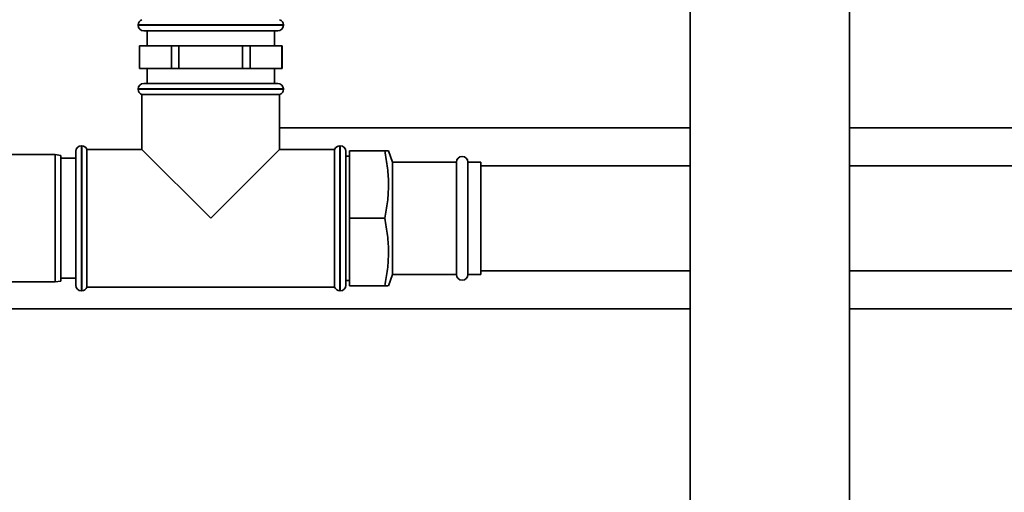
# Paper-space layout 'Blatt1' of a CAD drawing. Units: millimetres. Extents: x 0 to 5940, y 0 to 4200.
# Drawn here: x 1583 to 1846, y 2476 to 2602 of the extents above; entities that cross this region are included whole.
import ezdxf

# ---------------------------------------------------------------- set-up
doc = ezdxf.new("R2010")
doc.units = ezdxf.units.MM
doc.header["$LTSCALE"] = 10

psp = doc.layouts.new('Blatt1')

# ---------------------------------------------------------------- linework, layer by layer
at = {"color": 7, "linetype": 'Continuous', "lineweight": 35}
for p, q in [((1761.8, 2653.26), (1761.8, 2433.26)), ((1804.2, 2433.26), (1804.2, 2653.26)), ((1614.65, 2600.84), (1614.65, 2600.76)), ((1653.35, 2600.84), (1614.65, 2600.84)), ((1614.65, 2600.76), (1653.35, 2600.76)), ((1653.35, 2600.76), (1653.35, 2600.84)), ((1651.85, 2599.26), (1616.15, 2599.26)), ((1617, 2599.26), (1617, 2595.26)), ((1651, 2595.26), (1651, 2599.26)), ((1615, 2595.26), (1615, 2589.26)), ((1615, 2595.26), (1615.04, 2595.26)), ((1615.04, 2589.26), (1615.04, 2595.26)), ((1615.04, 2595.26), (1619.28, 2595.26)), ((1619.28, 2595.26), (1623.52, 2595.26)), ((1623.52, 2595.26), (1623.52, 2589.26)), ((1623.52, 2595.26), (1625.52, 2595.26)), ((1625.52, 2589.26), (1625.52, 2595.26)), ((1625.52, 2595.26), (1634, 2595.26)), ((1634, 2595.26), (1642.49, 2595.26)), ((1642.49, 2595.26), (1642.49, 2589.26)), ((1642.49, 2595.26), (1644.48, 2595.26)), ((1644.48, 2589.26), (1644.48, 2595.26)), ((1644.48, 2595.26), (1648.73, 2595.26)), ((1648.73, 2595.26), (1652.97, 2595.26)), ((1652.97, 2595.26), (1652.97, 2589.26)), ((1652.97, 2595.26), (1653, 2595.26)), ((1653, 2589.26), (1653, 2595.26)), ((1615, 2589.26), (1615.04, 2589.26)), ((1619.28, 2589.26), (1615.04, 2589.26)), ((1617, 2589.26), (1617, 2585.26)), ((1623.52, 2589.26), (1619.28, 2589.26)), ((1623.52, 2589.26), (1625.52, 2589.26)), ((1634, 2589.26), (1625.52, 2589.26)), ((1642.49, 2589.26), (1634, 2589.26)), ((1642.49, 2589.26), (1644.48, 2589.26)), ((1648.73, 2589.26), (1644.48, 2589.26)), ((1652.97, 2589.26), (1648.73, 2589.26)), ((1651, 2585.26), (1651, 2589.26)), ((1652.97, 2589.26), (1653, 2589.26)), ((1616.15, 2585.26), (1651.85, 2585.26)), ((1614.65, 2583.76), (1614.65, 2583.67)), ((1653.35, 2583.76), (1614.65, 2583.76)), ((1614.65, 2583.67), (1634, 2583.67)), ((1634, 2583.67), (1653.35, 2583.67)), ((1653.35, 2583.67), (1653.35, 2583.76)), ((1615.65, 2582.26), (1615.65, 2567.61)), ((1615.65, 2582.26), (1652.35, 2582.26)), ((1652.35, 2567.61), (1652.35, 2582.26)), ((1761.8, 2573.41), (1652.35, 2573.41)), ((2029, 2573.41), (1804.2, 2573.41)), ((1598, 2549.26), (1598, 2567.11)), ((1599.59, 2568.61), (1599.5, 2568.61)), ((1599.5, 2568.61), (1599.5, 2549.26)), ((1599.59, 2529.91), (1599.59, 2568.61)), ((1615.65, 2567.61), (1601, 2567.61)), ((1601, 2549.26), (1601, 2567.61)), ((1615.65, 2567.61), (1634, 2549.26)), ((1634, 2549.26), (1652.35, 2567.61)), ((1667, 2567.61), (1652.35, 2567.61)), ((1667, 2567.61), (1667, 2530.91)), ((1668.5, 2568.61), (1668.42, 2568.61)), ((1668.42, 2568.61), (1668.42, 2549.26)), ((1668.5, 2549.26), (1668.5, 2568.61)), ((1670, 2567.11), (1670, 2549.26)), ((1671, 2549.26), (1671, 2567.26)), ((1680.35, 2567.26), (1671, 2567.26)), ((1682.46, 2564.26), (1681.37, 2567.26)), ((1592.5, 2566.26), (1557, 2566.26)), ((1594, 2565.99), (1592.5, 2566.26)), ((1592.5, 2549.26), (1592.5, 2566.26)), ((1594, 2565.99), (1594, 2549.26)), ((1598, 2565.26), (1594, 2565.26)), ((1671, 2565.86), (1670, 2565.86)), ((1699.5, 2564.26), (1682.46, 2564.26)), ((1682.46, 2564.26), (1682.46, 2534.26)), ((1699.5, 2564.26), (1699.5, 2534.26)), ((1706, 2564.26), (1702.5, 2564.26)), ((1702.5, 2564.26), (1702.5, 2534.26)), ((1706, 2564.26), (1706, 2534.26)), ((1761.8, 2563.26), (1706, 2563.26)), ((2001, 2563.26), (1804.2, 2563.26)), ((1592.5, 2532.26), (1592.5, 2549.26)), ((1594, 2549.26), (1594, 2532.52)), ((1598, 2531.41), (1598, 2549.26)), ((1599.5, 2549.26), (1599.5, 2529.91)), ((1601, 2530.91), (1601, 2549.26)), ((1668.42, 2549.26), (1668.42, 2529.91)), ((1668.5, 2529.91), (1668.5, 2549.26)), ((1670, 2549.26), (1670, 2531.41)), ((1680.35, 2549.26), (1671, 2549.26)), ((1671, 2531.26), (1671, 2549.26)), ((1706, 2535.26), (1761.8, 2535.26)), ((1804.2, 2535.26), (2001, 2535.26)), ((1592.5, 2532.26), (1594, 2532.52)), ((1594, 2533.26), (1598, 2533.26)), ((1670, 2532.66), (1671, 2532.66)), ((1681.37, 2531.26), (1682.46, 2534.26)), ((1682.46, 2534.26), (1699.5, 2534.26)), ((1702.5, 2534.26), (1706, 2534.26)), ((1557, 2532.26), (1592.5, 2532.26)), ((1599.5, 2529.91), (1599.59, 2529.91)), ((1601, 2530.91), (1667, 2530.91)), ((1668.42, 2529.91), (1668.5, 2529.91)), ((1680.35, 2531.26), (1671, 2531.26)), ((1557, 2525.11), (1761.8, 2525.11)), ((1804.2, 2525.11), (2029, 2525.11))]:
    psp.add_line(p, q, dxfattribs=at)
for centre, start, end in [((1616.15, 2600.84), 109.4712, 180), ((1616.15, 2600.76), 180, 270), ((1651.85, 2600.76), 270, 0), ((1651.85, 2600.84), 0, 70.5288), ((1616.15, 2583.76), 90, 180), ((1651.85, 2583.76), 0, 90), ((1616.15, 2583.67), 180, 250.5288), ((1651.85, 2583.67), 289.4712, 0), ((1599.5, 2567.11), 90, 180), ((1599.59, 2567.11), 19.4712, 90), ((1668.42, 2567.11), 90, 160.5288), ((1668.5, 2567.11), 0, 90), ((1701, 2564.26), 0, 180), ((1701, 2534.26), 180, 360), ((1599.5, 2531.41), 180, 270), ((1599.59, 2531.41), 270, 340.5288), ((1668.42, 2531.41), 199.4712, 270), ((1668.5, 2531.41), 270, 360)]:
    psp.add_arc(centre, 1.5, start, end, dxfattribs=at)
for points, knots in [([(1680.35, 2549.26), (1680.63, 2550.72), (1681.18, 2553.64), (1681.45, 2558.14), (1681.21, 2562.7), (1680.64, 2565.73), (1680.35, 2567.26)], [0, 0, 0, 0, 0.244707, 0.49119, 0.744417, 1, 1, 1, 1]), ([(1680.35, 2567.26), (1680.5, 2567.26), (1680.9, 2567.26), (1681.3, 2567.26), (1681.32, 2567.26), (1681.33, 2567.26)], [0, 0, 0, 0, 0.259621, 0.68154, 1, 1, 1, 1]), ([(1680.35, 2531.26), (1680.63, 2532.72), (1681.18, 2535.64), (1681.45, 2540.14), (1681.21, 2544.7), (1680.64, 2547.73), (1680.35, 2549.26)], [0, 0, 0, 0, 0.244707, 0.49119, 0.744417, 1, 1, 1, 1]), ([(1681.32, 2531.26), (1681.32, 2531.26), (1681.31, 2531.26), (1680.91, 2531.26), (1680.5, 2531.26), (1680.35, 2531.26)], [0, 0, 0, 0, 0.303722, 0.740372, 1, 1, 1, 1])]:
    psp.add_open_spline(points, degree=3, knots=knots, dxfattribs=at)

doc.saveas('drawing.dxf')
